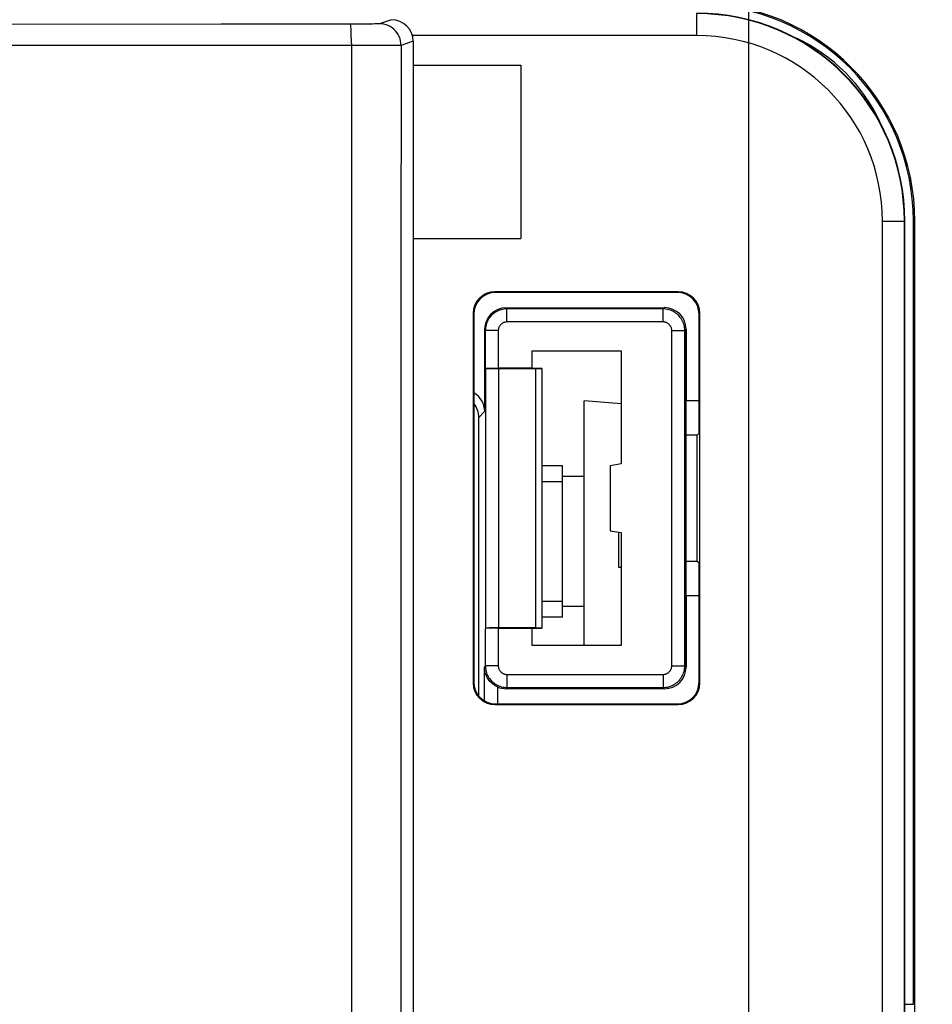
# Model space of a CAD drawing. Units: millimetres. Extents: x -92 to 54, y -26 to 86.
# Drawn here: x 13 to 34, y 26 to 49 of the extents above; entities that cross this region are included whole.
import ezdxf

# ---------------------------------------------------------------- set-up
doc = ezdxf.new("R2010")
doc.units = ezdxf.units.MM
doc.header["$LTSCALE"] = 16.335
doc.layers.get('0').update_dxf_attribs({"linetype": 'CONTINUOUS'})
for name, color, linetype in [('ASSI', 7, 'CONTINUOUS'), ('DRAFT', 7, 'CONTINUOUS'), ('RACCORDO', 7, 'CONTINUOUS'), ('SMUSSO', 7, 'CONTINUOUS')]:
    doc.layers.add(name, color=color, linetype=linetype)
doc.styles.get("Standard").update_dxf_attribs({"font": 'txt', "width": 0.8})
doc.dimstyles.new('DIMSTYLE_1', dxfattribs={"dimtxt": 3, "dimasz": 3, "dimexe": 1.5, "dimexo": 0.5, "dimgap": 0.75, "dimtad": 1, "dimtxsty": 'STANDARD', "dimblk": '_FILLED', "dimblk1": '_FILLED', "dimblk2": '_FILLED', "dimcen": 0.09, "dimadec": 0, "dimazin": 0, "dimtfac": 1, "dimtofl": 0, "dimtmove": 0, "dimatfit": 3, "dimldrblk": '_FILLED', "dimfxl": 1, "dimtolj": 1, "dimarcsym": 0})

# ---------------------------------------------------------------- blocks, each defined once
blk = doc.blocks.new('_FILLED')
at = {"color": 0, "linetype": 'BYBLOCK'}
blk.add_solid([(0, 0), (-1, 0.3167), (-1, -0.3167)], dxfattribs=at)
blk = doc.blocks.new('*D4')
at = {"color": 7, "linetype": 'CONTINUOUS'}
for p, q in [((-42.15, 40.456), (-42.15, 83.725)), ((42.15, 40.456), (42.15, 83.725)), ((-42.15, 82.225), (0, 82.225)), ((42.15, 82.225), (0, 82.225))]:
    blk.add_line(p, q, dxfattribs=at)
at = {"color": 7, "linetype": 'CONTINUOUS', "xscale": 3, "yscale": 3, "zscale": 3, "rotation": 180}
blk.add_blockref('_FILLED', (-42.15, 82.225), dxfattribs=at)
at = {"color": 7, "linetype": 'CONTINUOUS', "xscale": 3, "yscale": 3, "zscale": 3}
blk.add_blockref('_FILLED', (42.15, 82.225), dxfattribs=at)
at = {"color": 7, "linetype": 'CONTINUOUS', "insert": (0, 85.975), "char_height": 3, "width": 12.85714, "attachment_point": 2, "line_spacing_factor": 0.9}
blk.add_mtext('84,3', dxfattribs=at)
blk = doc.blocks.new('*D5')
at = {"color": 7, "linetype": 'CONTINUOUS'}
for p, q in [((-30.1, 16.975), (-30.1, 67.725)), ((30.1, 16.975), (30.1, 67.725)), ((-30.1, 66.225), (0, 66.225)), ((30.1, 66.225), (0, 66.225))]:
    blk.add_line(p, q, dxfattribs=at)
at = {"color": 7, "linetype": 'CONTINUOUS', "xscale": 3, "yscale": 3, "zscale": 3, "rotation": 180}
blk.add_blockref('_FILLED', (-30.1, 66.225), dxfattribs=at)
at = {"color": 7, "linetype": 'CONTINUOUS', "xscale": 3, "yscale": 3, "zscale": 3}
blk.add_blockref('_FILLED', (30.1, 66.225), dxfattribs=at)
at = {"color": 7, "linetype": 'CONTINUOUS', "insert": (0, 69.975), "char_height": 3, "width": 13.17857, "attachment_point": 2, "line_spacing_factor": 0.9}
blk.add_mtext('60,2', dxfattribs=at)

msp = doc.modelspace()

# ---------------------------------------------------------------- linework, layer by layer
at = {"color": 253, "linetype": 'CONTINUOUS'}
for p, q in [((21.85, 48.525), (21.571, 48.433)), ((17.916, 48.419), (12.21, 48.416)), ((21.051, 48.421), (17.916, 48.419)), ((21.221, 48.423), (21.051, 48.421)), ((21.336, 48.424), (21.221, 48.423)), ((21.407, 48.425), (21.336, 48.424)), ((21.466, 48.427), (21.407, 48.425)), ((22.35, 48.026), (22.071, 47.933)), ((21.283, 47.927), (-20.923, 47.927)), ((21.645, 47.928), (21.283, 47.927)), ((21.89, 47.93), (21.645, 47.928)), ((21.991, 47.931), (21.89, 47.93)), ((22.037, 47.931), (21.991, 47.931))]:
    msp.add_line(p, q, dxfattribs=at)
at = {"color": 7, "linetype": 'CONTINUOUS'}
for p, q in [((22.35, 48.026), (22.35, -18.075)), ((22.35, 47.475), (24.836, 47.475)), ((24.836, 47.475), (24.836, 43.475)), ((22.35, 43.475), (24.836, 43.475)), ((26.3, 34.075), (26.3, 39.725)), ((27.15, 39.651), (26.3, 39.725)), ((25.8, 38.225), (25.325, 38.225)), ((25.8, 34.725), (25.8, 38.225)), ((26.3, 37.975), (25.8, 37.975)), ((25.8, 37.857), (25.325, 37.857)), ((27.1, 35.875), (27.1, 36.69)), ((27.15, 35.875), (27.1, 35.875)), ((25.8, 35.093), (25.325, 35.093)), ((26.3, 34.975), (25.8, 34.975)), ((25.8, 34.725), (25.325, 34.725))]:
    msp.add_line(p, q, dxfattribs=at)
at = {"color": 253, "linetype": 'CONTINUOUS'}
for points in [[(21.571, 48.433), (21.567, 48.432), (21.558, 48.431), (21.547, 48.43), (21.532, 48.429), (21.513, 48.428), (21.491, 48.428), (21.466, 48.427)], [(22.071, 47.933), (22.068, 47.985), (22.06, 48.037), (22.046, 48.087), (22.027, 48.136), (22.004, 48.183), (21.975, 48.226), (21.942, 48.267), (21.905, 48.304), (21.865, 48.337), (21.821, 48.366), (21.774, 48.389), (21.726, 48.408), (21.675, 48.422), (21.624, 48.43), (21.571, 48.433)], [(20.923, 47.978), (20.922, 48.029), (20.922, 48.078), (20.921, 48.126), (20.92, 48.172), (20.919, 48.215), (20.917, 48.255), (20.916, 48.291), (20.914, 48.324), (20.912, 48.352), (20.91, 48.376), (20.908, 48.395), (20.906, 48.409), (20.904, 48.418), (20.902, 48.421)], [(20.923, 47.978), (20.924, 34.565), (20.925, 27.622), (20.925, 5.745)], [(22.071, 47.933), (22.064, 47.932), (22.053, 47.932), (22.037, 47.931)], [(22.071, 47.933), (22.068, 42.439), (22.065, 36.945), (22.063, 31.452), (22.062, 25.959), (22.061, 20.467), (22.061, 14.975), (22.061, 9.484), (22.062, 3.992), (22.063, -1.501), (22.065, -6.994), (22.068, -12.488), (22.071, -17.982)]]:
    msp.add_lwpolyline(points, dxfattribs=at)
at = {"color": 7, "linetype": 'CONTINUOUS'}
msp.add_ellipse((21.849, 48.025), major_axis=(0.475, 0.158), ratio=0.998478, start_param=-0.32105, end_param=1.248833, dxfattribs=at)
at = {"layer": 'ASSI', "color": 7, "linetype": 'CONTINUOUS'}
for p, q in [((33.9, 25.788), (33.9, 43.875)), ((33.931, -13.925), (33.931, 43.875)), ((24.5, 41.875), (28.15, 41.875)), ((24, 41.375), (24, 39.475)), ((24.015, 41.346), (24.015, 40.481)), ((28.65, 33.575), (28.65, 41.375)), ((25.1, 40.475), (25.1, 40.875)), ((25.1, 40.875), (27.15, 40.875)), ((27.15, 40.875), (27.15, 38.269)), ((24.017, 40.475), (24.017, 34.475)), ((24.315, 40.475), (25.325, 40.475)), ((24.317, 40.47), (25.175, 40.47)), ((25.175, 40.47), (25.325, 40.473)), ((25.175, 40.47), (25.175, 34.481)), ((25.325, 34.478), (25.325, 40.473)), ((28.95, 39.725), (28.65, 39.725)), ((23.865, 32.907), (23.865, 39.34)), ((27.15, 38.269), (26.9, 38.225)), ((26.9, 38.225), (26.9, 36.725)), ((26.9, 36.725), (27.15, 36.681)), ((27.15, 36.681), (27.15, 34.075)), ((28.65, 35.225), (28.95, 35.225)), ((24.015, 34.47), (24.015, 33.605)), ((24.315, 34.475), (25.325, 34.475)), ((25.175, 34.481), (24.317, 34.481)), ((25.1, 34.075), (25.1, 34.475)), ((25.175, 34.481), (25.325, 34.478)), ((27.15, 34.075), (25.1, 34.075)), ((23.997, 32.794), (23.997, 33.57)), ((28.15, 33.075), (24.5, 33.075))]:
    msp.add_line(p, q, dxfattribs=at)
at = {"layer": 'ASSI', "color": 253, "linetype": 'CONTINUOUS'}
for p, q in [((33.9, 43.875), (33.931, 43.875)), ((24.5, 41.875), (24.515, 41.846)), ((24.515, 41.546), (24.515, 41.846)), ((28.12, 41.846), (24.515, 41.846)), ((28.15, 41.875), (28.12, 41.846)), ((28.12, 41.546), (28.12, 41.846)), ((28.12, 41.546), (24.515, 41.546)), ((24, 41.375), (24.015, 41.346)), ((24.315, 41.346), (24.015, 41.346)), ((24.315, 41.346), (24.315, 40.475)), ((28.32, 33.605), (28.32, 41.346)), ((28.32, 41.346), (28.62, 41.346)), ((28.65, 41.375), (28.62, 41.346)), ((28.62, 33.605), (28.62, 41.346)), ((24.317, 40.47), (24.317, 34.481)), ((24, 39.475), (23.865, 39.34)), ((24.315, 34.475), (24.315, 33.605)), ((24.015, 33.605), (23.997, 33.57)), ((24.315, 33.605), (24.015, 33.605)), ((28.32, 33.605), (28.62, 33.605)), ((28.65, 33.575), (28.62, 33.605)), ((24.515, 33.405), (24.515, 33.105)), ((24.515, 33.405), (28.12, 33.405)), ((28.12, 33.405), (28.12, 33.105)), ((24.297, 33.118), (24.297, 32.725)), ((24.515, 33.105), (24.5, 33.075)), ((24.515, 33.105), (28.12, 33.105)), ((28.15, 33.075), (28.12, 33.105)), ((33.7, 25.788), (33.9, 25.788))]:
    msp.add_line(p, q, dxfattribs=at)
for points in [[(24.515, 41.846), (24.482, 41.845), (24.45, 41.841), (24.417, 41.836), (24.385, 41.829), (24.354, 41.819), (24.324, 41.808), (24.294, 41.794), (24.265, 41.779), (24.237, 41.761), (24.211, 41.742), (24.185, 41.722), (24.161, 41.699), (24.139, 41.675), (24.118, 41.65), (24.099, 41.623), (24.082, 41.596), (24.066, 41.567), (24.053, 41.537), (24.041, 41.506), (24.032, 41.475), (24.024, 41.443), (24.019, 41.411), (24.016, 41.378), (24.015, 41.346)], [(28.62, 41.346), (28.619, 41.378), (28.616, 41.411), (28.611, 41.443), (28.603, 41.475), (28.594, 41.506), (28.582, 41.537), (28.569, 41.567), (28.553, 41.596), (28.536, 41.623), (28.517, 41.65), (28.496, 41.675), (28.474, 41.699), (28.45, 41.722), (28.425, 41.742), (28.398, 41.761), (28.37, 41.779), (28.341, 41.794), (28.312, 41.808), (28.281, 41.819), (28.25, 41.829), (28.218, 41.836), (28.186, 41.841), (28.153, 41.845), (28.12, 41.846)], [(24.515, 41.546), (24.502, 41.545), (24.489, 41.544), (24.476, 41.542), (24.463, 41.539), (24.451, 41.535), (24.438, 41.53), (24.426, 41.525), (24.415, 41.519), (24.404, 41.512), (24.393, 41.504), (24.383, 41.496), (24.373, 41.487), (24.365, 41.478), (24.356, 41.467), (24.349, 41.457), (24.342, 41.446), (24.335, 41.434), (24.33, 41.422), (24.325, 41.41), (24.322, 41.397), (24.319, 41.385), (24.317, 41.372), (24.315, 41.359), (24.315, 41.346)], [(28.32, 41.346), (28.32, 41.359), (28.319, 41.372), (28.316, 41.385), (28.313, 41.397), (28.31, 41.41), (28.305, 41.422), (28.3, 41.434), (28.294, 41.446), (28.287, 41.457), (28.279, 41.467), (28.271, 41.478), (28.262, 41.487), (28.252, 41.496), (28.242, 41.504), (28.231, 41.512), (28.22, 41.519), (28.209, 41.525), (28.197, 41.53), (28.185, 41.535), (28.172, 41.539), (28.159, 41.542), (28.146, 41.544), (28.133, 41.545), (28.12, 41.546)], [(24.015, 33.605), (24.016, 33.572), (24.019, 33.54), (24.024, 33.508), (24.032, 33.476), (24.041, 33.444), (24.053, 33.414), (24.066, 33.384), (24.082, 33.355), (24.099, 33.327), (24.118, 33.301), (24.139, 33.275), (24.161, 33.252), (24.185, 33.229), (24.211, 33.208), (24.237, 33.189), (24.265, 33.172), (24.294, 33.157), (24.324, 33.143), (24.354, 33.132), (24.385, 33.122), (24.417, 33.115), (24.45, 33.109), (24.482, 33.106), (24.515, 33.105)], [(24.315, 33.605), (24.315, 33.592), (24.317, 33.579), (24.319, 33.566), (24.322, 33.553), (24.325, 33.541), (24.33, 33.529), (24.335, 33.517), (24.342, 33.505), (24.349, 33.494), (24.356, 33.483), (24.365, 33.473), (24.373, 33.464), (24.383, 33.455), (24.393, 33.446), (24.404, 33.439), (24.415, 33.432), (24.426, 33.426), (24.438, 33.42), (24.451, 33.416), (24.463, 33.412), (24.476, 33.409), (24.489, 33.407), (24.502, 33.406), (24.515, 33.405)], [(28.12, 33.405), (28.133, 33.406), (28.146, 33.407), (28.159, 33.409), (28.172, 33.412), (28.185, 33.416), (28.197, 33.42), (28.209, 33.426), (28.22, 33.432), (28.231, 33.439), (28.242, 33.446), (28.252, 33.455), (28.262, 33.464), (28.271, 33.473), (28.279, 33.483), (28.287, 33.494), (28.293, 33.505), (28.3, 33.517), (28.305, 33.529), (28.31, 33.541), (28.313, 33.553), (28.316, 33.566), (28.319, 33.579), (28.32, 33.592), (28.32, 33.605)], [(28.12, 33.105), (28.153, 33.106), (28.186, 33.109), (28.218, 33.115), (28.25, 33.122), (28.281, 33.132), (28.312, 33.143), (28.341, 33.157), (28.37, 33.172), (28.398, 33.189), (28.425, 33.208), (28.45, 33.229), (28.474, 33.252), (28.496, 33.275), (28.517, 33.301), (28.536, 33.327), (28.553, 33.355), (28.569, 33.384), (28.582, 33.414), (28.594, 33.444), (28.603, 33.476), (28.611, 33.508), (28.616, 33.54), (28.619, 33.572), (28.62, 33.605)]]:
    msp.add_lwpolyline(points, dxfattribs=at)
at = {"layer": 'ASSI', "color": 7, "linetype": 'CONTINUOUS'}
msp.add_lwpolyline([(24.297, 33.118), (24.277, 33.128), (24.257, 33.138), (24.237, 33.15), (24.217, 33.163), (24.198, 33.177), (24.178, 33.192), (24.159, 33.209), (24.14, 33.227), (24.122, 33.246), (24.105, 33.267), (24.089, 33.289), (24.073, 33.312), (24.059, 33.337), (24.045, 33.362), (24.034, 33.389), (24.023, 33.417), (24.014, 33.446), (24.007, 33.475), (24.002, 33.506), (23.999, 33.538), (23.997, 33.57)], dxfattribs=at)
for radius in [5.031, 5]:
    msp.add_arc((28.9, 43.875), radius, 0, 90, dxfattribs=at)
for centre, major_axis, ratio, start_param, end_param in [((24.5, 41.375), (-0.224, 0.447), 0.99981, -0.463541, 1.107103), ((28.15, 41.375), (0.354, 0.354), 0.999695, -0.785246, 0.785246), ((24.315, 40.481), (0.3, 0), 0.017455, -3.057795, -1.570796), ((24.317, 40.475), (0.3, 0), 0.017455, -3.132866, -1.570796), ((23.5, 39.475), (0.354, 0.354), 0.999924, -0.78536, 0.261786), ((23.365, 39.34), (-0.354, -0.354), 0.999924, 2.356233, 3.046724), ((24.315, 34.47), (0.3, 0), 0.017455, 1.570796, 3.132866), ((24.317, 34.475), (0.3, 0), 0.017455, 1.570796, 3.132866), ((28.15, 33.575), (0.354, -0.354), 0.999695, -0.785246, 0.785246), ((24.5, 33.575), (0.224, 0.447), 0.99981, -3.095136, -2.678052)]:
    msp.add_ellipse(centre, major_axis=major_axis, ratio=ratio, start_param=start_param, end_param=end_param, dxfattribs=at)
at = {"layer": 'DRAFT', "color": 253, "linetype": 'CONTINUOUS'}
msp.add_line((33.9, 43.875), (33.931, 43.875), dxfattribs=at)
at = {"layer": 'DRAFT', "color": 7, "linetype": 'CONTINUOUS'}
for p, q in [((33.931, -13.925), (33.931, 43.875)), ((25.1, 40.475), (25.1, 40.875)), ((25.1, 40.875), (27.15, 40.875)), ((27.15, 40.875), (27.15, 38.269)), ((25.1, 40.475), (25.325, 40.475)), ((25.175, 40.47), (25.325, 40.473)), ((25.175, 40.47), (25.175, 34.481)), ((25.325, 34.478), (25.325, 40.473)), ((28.65, 35.225), (28.65, 39.725)), ((28.908, 38.933), (28.65, 38.933)), ((28.95, 38.975), (28.908, 38.933)), ((28.908, 36.017), (28.908, 38.933)), ((27.15, 38.269), (26.9, 38.225)), ((26.9, 38.225), (26.9, 36.725)), ((26.9, 36.725), (27.15, 36.681)), ((27.15, 36.681), (27.15, 34.075)), ((28.908, 36.017), (28.65, 36.017)), ((28.95, 35.975), (28.908, 36.017)), ((25.1, 34.075), (25.1, 34.475)), ((25.1, 34.475), (25.325, 34.475)), ((25.175, 34.481), (25.325, 34.478)), ((27.15, 34.075), (25.1, 34.075))]:
    msp.add_line(p, q, dxfattribs=at)
for radius in [5.031, 5, 4.8]:
    msp.add_arc((28.9, 43.875), radius, 0, 90, dxfattribs=at)
at = {"layer": 'RACCORDO', "color": 7, "linetype": 'CONTINUOUS'}
for p, q in [((33.7, 23.725), (33.7, 43.875)), ((33.9, 25.788), (33.9, 43.875)), ((28.468, 42.243), (24.232, 42.243)), ((28.45, 42.225), (24.25, 42.225)), ((24.5, 41.875), (28.15, 41.875)), ((23.733, 41.743), (23.733, 33.208)), ((23.75, 41.725), (23.75, 33.225)), ((28.95, 38.975), (28.95, 41.725)), ((28.967, 33.208), (28.967, 41.743)), ((24, 41.375), (24, 39.475)), ((24.015, 41.346), (24.015, 40.481)), ((28.65, 41.375), (28.65, 39.725)), ((24.017, 40.475), (24.017, 34.475)), ((25.1, 40.475), (24.315, 40.475)), ((24.317, 40.47), (25.175, 40.47)), ((28.95, 39.725), (28.65, 39.725)), ((23.865, 32.907), (23.865, 39.34)), ((28.95, 33.225), (28.95, 35.975)), ((28.65, 35.225), (28.65, 33.575)), ((28.65, 35.225), (28.95, 35.225)), ((24.015, 34.47), (24.015, 33.605)), ((24.315, 34.475), (25.1, 34.475)), ((25.175, 34.481), (24.317, 34.481)), ((23.997, 32.794), (23.997, 33.57)), ((28.15, 33.075), (24.5, 33.075)), ((24.232, 32.708), (28.468, 32.708)), ((24.25, 32.725), (28.45, 32.725))]:
    msp.add_line(p, q, dxfattribs=at)
at = {"layer": 'RACCORDO', "color": 253, "linetype": 'CONTINUOUS'}
for p, q in [((24.232, 42.243), (24.25, 42.225)), ((28.468, 42.243), (28.45, 42.225)), ((24.5, 41.875), (24.515, 41.846)), ((24.515, 41.546), (24.515, 41.846)), ((28.12, 41.846), (24.515, 41.846)), ((28.15, 41.875), (28.12, 41.846)), ((28.12, 41.546), (28.12, 41.846)), ((23.733, 41.743), (23.75, 41.725)), ((28.967, 41.743), (28.95, 41.725)), ((28.12, 41.546), (24.515, 41.546)), ((24, 41.375), (24.015, 41.346)), ((24.315, 41.346), (24.015, 41.346)), ((24.315, 41.346), (24.315, 40.475)), ((28.32, 33.605), (28.32, 41.346)), ((28.32, 41.346), (28.62, 41.346)), ((28.65, 41.375), (28.62, 41.346)), ((28.62, 33.605), (28.62, 41.346)), ((24.317, 40.47), (24.317, 34.481)), ((24, 39.475), (23.865, 39.34)), ((24.315, 34.475), (24.315, 33.605)), ((24.015, 33.605), (23.997, 33.57)), ((24.315, 33.605), (24.015, 33.605)), ((28.32, 33.605), (28.62, 33.605)), ((28.65, 33.575), (28.62, 33.605)), ((23.733, 33.208), (23.75, 33.225)), ((24.515, 33.405), (24.515, 33.105)), ((24.515, 33.405), (28.12, 33.405)), ((28.12, 33.405), (28.12, 33.105)), ((28.967, 33.208), (28.95, 33.225)), ((24.297, 33.118), (24.297, 32.725)), ((24.515, 33.105), (24.5, 33.075)), ((24.515, 33.105), (28.12, 33.105)), ((28.15, 33.075), (28.12, 33.105)), ((24.232, 32.708), (24.25, 32.725)), ((28.468, 32.708), (28.45, 32.725)), ((33.7, 25.788), (33.9, 25.788))]:
    msp.add_line(p, q, dxfattribs=at)
for points in [[(24.515, 41.846), (24.482, 41.845), (24.45, 41.841), (24.417, 41.836), (24.385, 41.829), (24.354, 41.819), (24.324, 41.808), (24.294, 41.794), (24.265, 41.779), (24.237, 41.761), (24.211, 41.742), (24.185, 41.722), (24.161, 41.699), (24.139, 41.675), (24.118, 41.65), (24.099, 41.623), (24.082, 41.596), (24.066, 41.567), (24.053, 41.537), (24.041, 41.506), (24.032, 41.475), (24.024, 41.443), (24.019, 41.411), (24.016, 41.378), (24.015, 41.346)], [(28.62, 41.346), (28.619, 41.378), (28.616, 41.411), (28.611, 41.443), (28.603, 41.475), (28.594, 41.506), (28.582, 41.537), (28.569, 41.567), (28.553, 41.596), (28.536, 41.623), (28.517, 41.65), (28.496, 41.675), (28.474, 41.699), (28.45, 41.722), (28.425, 41.742), (28.398, 41.761), (28.37, 41.779), (28.341, 41.794), (28.312, 41.808), (28.281, 41.819), (28.25, 41.829), (28.218, 41.836), (28.186, 41.841), (28.153, 41.845), (28.12, 41.846)], [(24.515, 41.546), (24.502, 41.545), (24.489, 41.544), (24.476, 41.542), (24.463, 41.539), (24.451, 41.535), (24.438, 41.53), (24.426, 41.525), (24.415, 41.519), (24.404, 41.512), (24.393, 41.504), (24.383, 41.496), (24.373, 41.487), (24.365, 41.478), (24.356, 41.467), (24.349, 41.457), (24.342, 41.446), (24.335, 41.434), (24.33, 41.422), (24.325, 41.41), (24.322, 41.397), (24.319, 41.385), (24.317, 41.372), (24.315, 41.359), (24.315, 41.346)], [(28.32, 41.346), (28.32, 41.359), (28.319, 41.372), (28.316, 41.385), (28.313, 41.397), (28.31, 41.41), (28.305, 41.422), (28.3, 41.434), (28.294, 41.446), (28.287, 41.457), (28.279, 41.467), (28.271, 41.478), (28.262, 41.487), (28.252, 41.496), (28.242, 41.504), (28.231, 41.512), (28.22, 41.519), (28.209, 41.525), (28.197, 41.53), (28.185, 41.535), (28.172, 41.539), (28.159, 41.542), (28.146, 41.544), (28.133, 41.545), (28.12, 41.546)], [(24.015, 33.605), (24.016, 33.572), (24.019, 33.54), (24.024, 33.508), (24.032, 33.476), (24.041, 33.444), (24.053, 33.414), (24.066, 33.384), (24.082, 33.355), (24.099, 33.327), (24.118, 33.301), (24.139, 33.275), (24.161, 33.252), (24.185, 33.229), (24.211, 33.208), (24.237, 33.189), (24.265, 33.172), (24.294, 33.157), (24.324, 33.143), (24.354, 33.132), (24.385, 33.122), (24.417, 33.115), (24.45, 33.109), (24.482, 33.106), (24.515, 33.105)], [(24.315, 33.605), (24.315, 33.592), (24.317, 33.579), (24.319, 33.566), (24.322, 33.553), (24.325, 33.541), (24.33, 33.529), (24.335, 33.517), (24.342, 33.505), (24.349, 33.494), (24.356, 33.483), (24.365, 33.473), (24.373, 33.464), (24.383, 33.455), (24.393, 33.446), (24.404, 33.439), (24.415, 33.432), (24.426, 33.426), (24.438, 33.42), (24.451, 33.416), (24.463, 33.412), (24.476, 33.409), (24.489, 33.407), (24.502, 33.406), (24.515, 33.405)], [(28.12, 33.405), (28.133, 33.406), (28.146, 33.407), (28.159, 33.409), (28.172, 33.412), (28.185, 33.416), (28.197, 33.42), (28.209, 33.426), (28.22, 33.432), (28.231, 33.439), (28.242, 33.446), (28.252, 33.455), (28.262, 33.464), (28.271, 33.473), (28.279, 33.483), (28.287, 33.494), (28.293, 33.505), (28.3, 33.517), (28.305, 33.529), (28.31, 33.541), (28.313, 33.553), (28.316, 33.566), (28.319, 33.579), (28.32, 33.592), (28.32, 33.605)], [(28.12, 33.105), (28.153, 33.106), (28.186, 33.109), (28.218, 33.115), (28.25, 33.122), (28.281, 33.132), (28.312, 33.143), (28.341, 33.157), (28.37, 33.172), (28.398, 33.189), (28.425, 33.208), (28.45, 33.229), (28.474, 33.252), (28.496, 33.275), (28.517, 33.301), (28.536, 33.327), (28.553, 33.355), (28.569, 33.384), (28.582, 33.414), (28.594, 33.444), (28.603, 33.476), (28.611, 33.508), (28.616, 33.54), (28.619, 33.572), (28.62, 33.605)]]:
    msp.add_lwpolyline(points, dxfattribs=at)
at = {"layer": 'RACCORDO', "color": 7, "linetype": 'CONTINUOUS'}
msp.add_lwpolyline([(24.297, 33.118), (24.277, 33.128), (24.257, 33.138), (24.237, 33.15), (24.217, 33.163), (24.198, 33.177), (24.178, 33.192), (24.159, 33.209), (24.14, 33.227), (24.122, 33.246), (24.105, 33.267), (24.089, 33.289), (24.073, 33.312), (24.059, 33.337), (24.045, 33.362), (24.034, 33.389), (24.023, 33.417), (24.014, 33.446), (24.007, 33.475), (24.002, 33.506), (23.999, 33.538), (23.997, 33.57)], dxfattribs=at)
msp.add_arc((29.5, 44.475), 4, 25.0979, 64.9021, dxfattribs=at)
for centre, major_axis, ratio, start_param, end_param in [((24.233, 41.743), (0.354, -0.354), 0.999695, 2.356347, 3.926839), ((24.25, 41.725), (0.354, -0.354), 0.999695, 2.356347, 3.926839), ((28.45, 41.725), (-0.354, -0.354), 0.999695, 2.356347, 3.926839), ((28.467, 41.743), (0.354, 0.354), 0.999695, -0.785246, 0.785246), ((24.5, 41.375), (-0.224, 0.447), 0.99981, -0.463541, 1.107103), ((28.15, 41.375), (0.354, 0.354), 0.999695, -0.785246, 0.785246), ((24.315, 40.481), (0.3, 0), 0.017455, -3.057795, -1.570796), ((24.317, 40.475), (0.3, 0), 0.017455, -3.132866, -1.570796), ((23.5, 39.475), (0.354, 0.354), 0.999924, -0.78536, 0.261786), ((23.365, 39.34), (-0.354, -0.354), 0.999924, 2.356233, 3.046724), ((24.315, 34.47), (0.3, 0), 0.017455, 1.570796, 3.132866), ((24.317, 34.475), (0.3, 0), 0.017455, 1.570796, 3.132866), ((28.15, 33.575), (0.354, -0.354), 0.999695, -0.785246, 0.785246), ((24.233, 33.208), (0.354, 0.354), 0.999695, -3.926839, -2.356347), ((24.25, 33.225), (0.354, 0.354), 0.999695, 2.356347, 3.926839), ((28.45, 33.225), (-0.354, 0.354), 0.999695, 2.356347, 3.926839), ((28.467, 33.208), (0.354, -0.354), 0.999695, -0.785246, 0.785246), ((24.5, 33.575), (0.224, 0.447), 0.99981, -3.095136, -2.678052)]:
    msp.add_ellipse(centre, major_axis=major_axis, ratio=ratio, start_param=start_param, end_param=end_param, dxfattribs=at)
at = {"layer": 'SMUSSO', "color": 253, "linetype": 'CONTINUOUS'}
for p, q in [((28.9, 48.158), (28.9, 48.675)), ((33.183, 43.875), (33.7, 43.875))]:
    msp.add_line(p, q, dxfattribs=at)
at = {"layer": 'SMUSSO', "color": 7, "linetype": 'CONTINUOUS'}
for p, q in [((28.9, 48.158), (22.332, 48.158)), ((33.183, 23.734), (33.183, 43.875)), ((33.691, 23.734), (33.691, 43.875))]:
    msp.add_line(p, q, dxfattribs=at)
for radius in [4.791, 4.283]:
    msp.add_arc((28.9, 43.875), radius, 0, 90, dxfattribs=at)

# ---------------------------------------------------------------- dimensions: what is measured, and where the dimension line sits
at = {"color": 7, "linetype": 'CONTINUOUS'}
for base, p1, p2, picture, middle in [((42.15, 82.225), (-42.15, 39.956), (42.15, 39.956), '*D4', (-0.429, 82.225)), ((30.1, 66.225), (-30.1, 16.475), (30.1, 16.475), '*D5', (-0.429, 66.225))]:
    dim = msp.add_linear_dim(base=base, p1=p1, p2=p2, dimstyle='DIMSTYLE_1', dxfattribs=at)
    dim.commit()
    dim.dimension.update_dxf_attribs({"geometry": picture, "text_midpoint": middle, "dimtype": 160})

doc.saveas('drawing.dxf')
